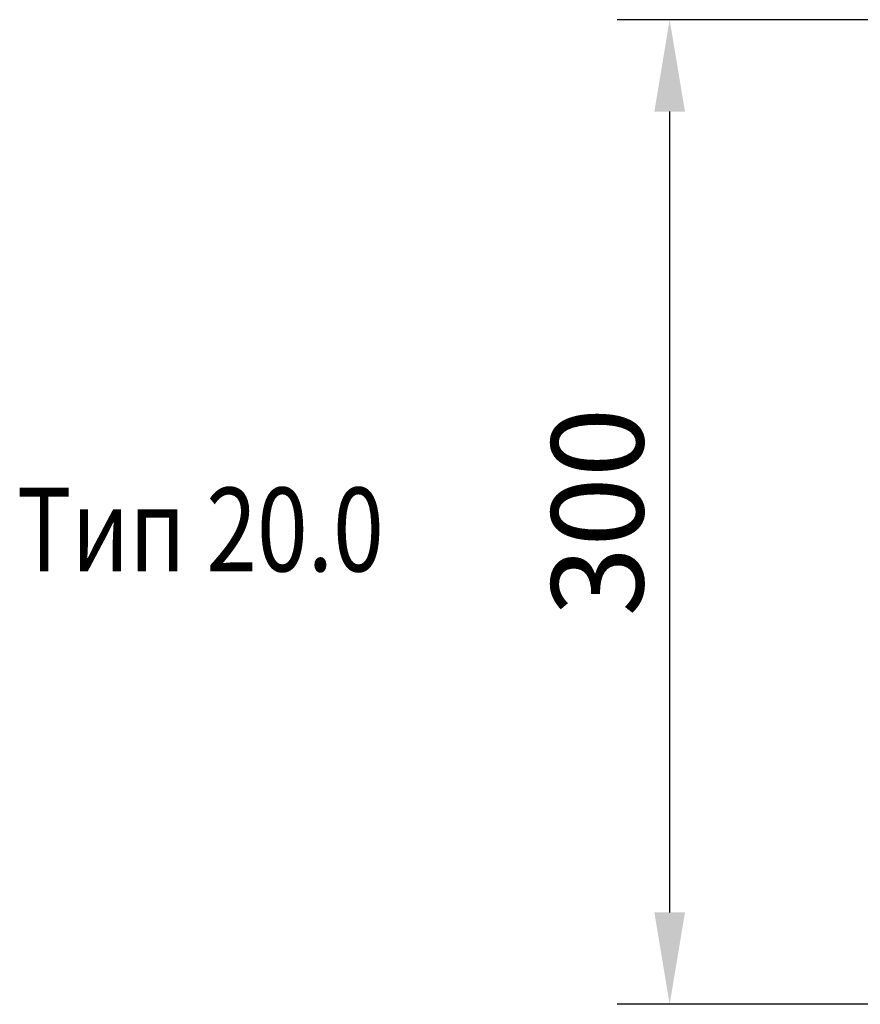
# Model space of a CAD drawing. Extents: x 98176 to 107549, y -793 to 5135.
# Drawn here: x 98176 to 98432, y 2963 to 3263 of the extents above; entities that cross this region are included whole.
import ezdxf

# ---------------------------------------------------------------- set-up
doc = ezdxf.new("R2010")
doc.units = 0
doc.header["$LTSCALE"] = 2.5
doc.layers.get('DEFPOINTS').update_dxf_attribs({"color": 10, "linetype": 'CONTINUOUS'})
doc.layers.add('BEMASS', color=10, linetype='CONTINUOUS')
doc.layers.add('TEXT35', color=10, linetype='CONTINUOUS')
doc.styles.add('ACO', font='trebuc.ttf', dxfattribs={"width": 0.8})
doc.styles.add('BEMSTIL', font='isocp3.shx', dxfattribs={"width": 0.8})
doc.dimstyles.new('BEMASS', dxfattribs={"dimtxt": 3.5, "dimasz": 3.5, "dimexe": 2, "dimexo": 0, "dimgap": 1, "dimtad": 1, "dimdec": 0, "dimtxsty": 'BEMSTIL', "dimcen": 3, "dimclrd": 3, "dimclre": 3, "dimclrt": 4, "dimazin": 3, "dimtfac": 0.875, "dimtdec": 0, "dimtmove": 0, "dimatfit": 3, "dimtolj": 1})

# ---------------------------------------------------------------- blocks, each defined once
blk = doc.blocks.new('*D200')
at = {"layer": 'BEMASS', "color": 3}
for p, q in [((98436.58, 3263.34), (98357.46, 3263.34)), ((98373.46, 3235.34), (98373.46, 2991.34)), ((98436.58, 2963.34), (98357.46, 2963.34))]:
    blk.add_line(p, q, dxfattribs=at)
for points in [[(98368.8, 3235.34), (98378.13, 3235.34), (98373.46, 3263.34)], [(98368.8, 2991.34), (98378.13, 2991.34), (98373.46, 2963.34)]]:
    blk.add_solid(points, dxfattribs=at)
at = {"layer": 'DEFPOINTS', "color": 0}
for p in [(98436.58, 3263.34), (98373.46, 2963.34), (98436.58, 2963.34)]:
    blk.add_point(p, dxfattribs=at)
at = {"layer": 'BEMASS', "color": 4, "insert": (98351.46, 3113.34), "char_height": 28, "attachment_point": 5, "rotation": 90, "style": 'BEMSTIL'}
blk.add_mtext('\\A1;300', dxfattribs=at)

msp = doc.modelspace()

# ---------------------------------------------------------------- texts
at = {"layer": 'TEXT35', "color": 133, "style": 'ACO', "width": 0.8}
msp.add_text('Тип 20.0', height=25.5, dxfattribs=at).set_placement((98174.69, 3095.26))

# ---------------------------------------------------------------- dimensions: what is measured, and where the dimension line sits
at = {"layer": 'BEMASS'}
dim = msp.add_aligned_dim(p1=(98436.58, 3263.34), p2=(98436.58, 2963.34), distance=-63.12, dimstyle='BEMASS', override={"dimscale": 8}, dxfattribs=at)
dim.commit()
dim.dimension.update_dxf_attribs({"geometry": '*D200', "text_midpoint": (98351.46, 3113.34)})

doc.saveas('drawing.dxf')
